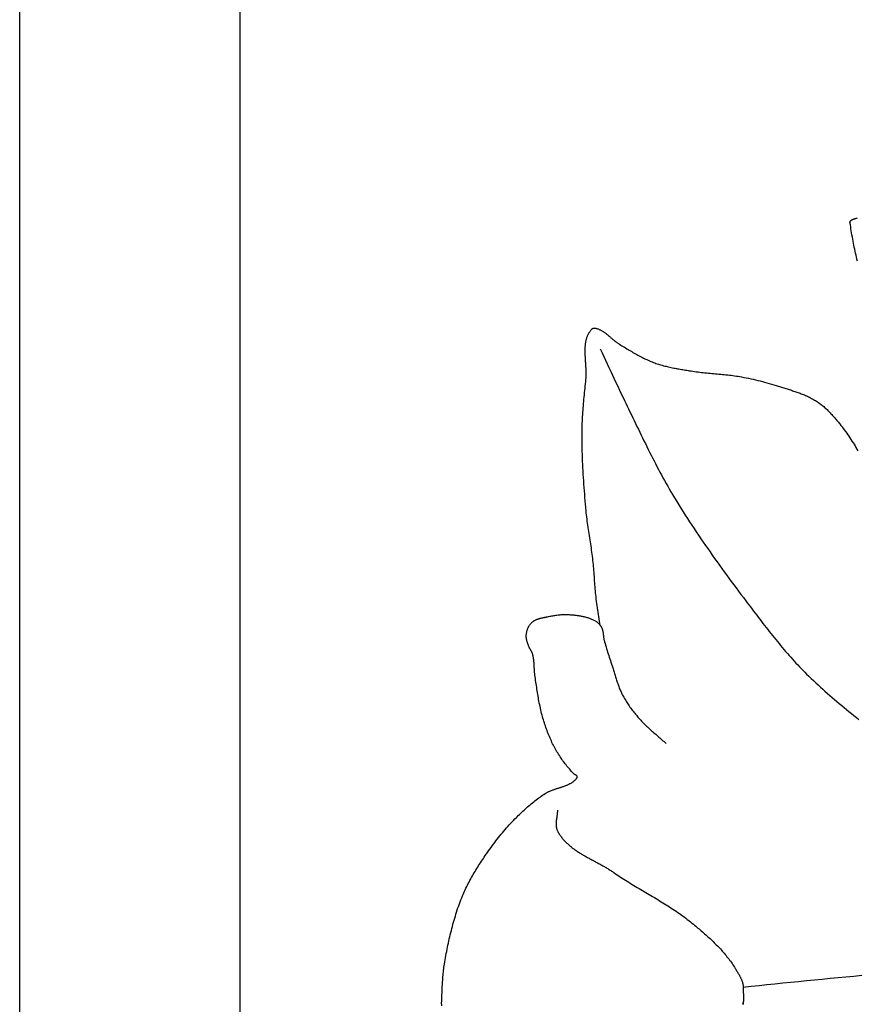
# Model space of a CAD drawing. Units: millimetres. Extents: x 2 to 179, y -63 to 89.
# Drawn here: x 2 to 32, y 0 to 36 of the extents above; entities that cross this region are included whole.
import ezdxf

# ---------------------------------------------------------------- set-up
doc = ezdxf.new("R2010")
doc.units = ezdxf.units.MM
doc.layers.add('Vector Layer 1', color=7, linetype='Continuous', lineweight=30)

msp = doc.modelspace()

# ---------------------------------------------------------------- linework, layer by layer
at = {"layer": 'Vector Layer 1', "color": 18, "lineweight": 30, "true_color": 0x000000}
msp.add_line((9.573, 63.5), (9.573, -63.5), dxfattribs=at)
at = {"layer": 'Vector Layer 1', "color": 18, "lineweight": 30, "true_color": 0x000000, "extrusion": (0, 0, -1)}
for points in [[(-1.587, -63.5), (-1.587, 63.5), (-1.587, 63.5), (-179.387, 63.5), (-179.387, 63.5), (-179.387, -63.5), (-179.387, -63.5), (-1.587, -63.5)], [(-31.97, 26.942), (-31.954, 27.015), (-31.939, 27.087), (-31.923, 27.16), (-31.907, 27.233), (-31.892, 27.306), (-31.876, 27.379), (-31.861, 27.452), (-31.846, 27.525), (-31.832, 27.598), (-31.817, 27.671), (-31.803, 27.744), (-31.789, 27.817), (-31.776, 27.89), (-31.764, 27.963), (-31.752, 28.037), (-31.74, 28.11), (-31.729, 28.184), (-31.719, 28.257), (-31.719, 28.257), (-31.718, 28.264), (-31.717, 28.27), (-31.716, 28.277), (-31.714, 28.284), (-31.712, 28.29), (-31.711, 28.297), (-31.709, 28.304), (-31.707, 28.31), (-31.706, 28.317), (-31.705, 28.324), (-31.704, 28.33), (-31.703, 28.337), (-31.702, 28.343), (-31.702, 28.35), (-31.703, 28.356), (-31.704, 28.362), (-31.705, 28.368), (-31.707, 28.374), (-31.71, 28.38), (-31.71, 28.38), (-31.715, 28.388), (-31.721, 28.396), (-31.727, 28.404), (-31.734, 28.411), (-31.741, 28.418), (-31.749, 28.424), (-31.757, 28.43), (-31.766, 28.436), (-31.774, 28.441), (-31.783, 28.446), (-31.793, 28.451), (-31.802, 28.455), (-31.812, 28.459), (-31.822, 28.463), (-31.832, 28.467), (-31.842, 28.471), (-31.853, 28.474), (-31.863, 28.477), (-31.874, 28.48), (-31.884, 28.484), (-31.895, 28.487), (-31.905, 28.49), (-31.915, 28.493), (-31.925, 28.496), (-31.935, 28.499), (-31.945, 28.502), (-31.945, 28.502), (-31.972, 28.51)], [(-22.648, 13.736), (-22.636, 13.816), (-22.623, 13.895), (-22.611, 13.974), (-22.598, 14.054), (-22.585, 14.133), (-22.573, 14.212), (-22.56, 14.292), (-22.548, 14.371), (-22.536, 14.45), (-22.525, 14.53), (-22.514, 14.609), (-22.503, 14.689), (-22.493, 14.769), (-22.493, 14.769), (-22.485, 14.842), (-22.478, 14.915), (-22.471, 14.988), (-22.464, 15.062), (-22.458, 15.135), (-22.452, 15.209), (-22.447, 15.282), (-22.442, 15.356), (-22.437, 15.429), (-22.431, 15.503), (-22.426, 15.576), (-22.421, 15.65), (-22.415, 15.723), (-22.409, 15.797), (-22.403, 15.87), (-22.396, 15.944), (-22.389, 16.017), (-22.381, 16.09), (-22.381, 16.09), (-22.373, 16.165), (-22.363, 16.241), (-22.354, 16.316), (-22.343, 16.391), (-22.333, 16.466), (-22.322, 16.541), (-22.311, 16.616), (-22.299, 16.691), (-22.288, 16.766), (-22.276, 16.841), (-22.264, 16.916), (-22.252, 16.991), (-22.241, 17.066), (-22.229, 17.141), (-22.218, 17.216), (-22.206, 17.291), (-22.195, 17.367), (-22.185, 17.442), (-22.175, 17.517), (-22.165, 17.592), (-22.156, 17.667), (-22.147, 17.743), (-22.139, 17.818), (-22.132, 17.894), (-22.132, 17.894), (-22.121, 18.013), (-22.11, 18.133), (-22.1, 18.253), (-22.09, 18.373), (-22.08, 18.493), (-22.071, 18.613), (-22.062, 18.734), (-22.053, 18.854), (-22.045, 18.974), (-22.037, 19.094), (-22.03, 19.214), (-22.023, 19.335), (-22.017, 19.455), (-22.012, 19.575), (-22.007, 19.696), (-22.002, 19.816), (-21.998, 19.936), (-21.995, 20.057), (-21.992, 20.177), (-21.99, 20.297), (-21.988, 20.418), (-21.988, 20.538), (-21.988, 20.659), (-21.988, 20.779), (-21.99, 20.899), (-21.99, 20.899), (-21.991, 20.979), (-21.994, 21.059), (-21.996, 21.139), (-22, 21.219), (-22.004, 21.298), (-22.009, 21.378), (-22.014, 21.458), (-22.02, 21.537), (-22.026, 21.617), (-22.032, 21.697), (-22.039, 21.776), (-22.046, 21.856), (-22.053, 21.936), (-22.061, 22.015), (-22.069, 22.095), (-22.077, 22.174), (-22.085, 22.254), (-22.093, 22.333), (-22.101, 22.413), (-22.109, 22.492), (-22.117, 22.572), (-22.125, 22.651), (-22.125, 22.651), (-22.127, 22.675), (-22.129, 22.7), (-22.131, 22.724), (-22.132, 22.748), (-22.133, 22.773), (-22.134, 22.798), (-22.135, 22.823), (-22.135, 22.848), (-22.135, 22.873), (-22.135, 22.898), (-22.134, 22.924), (-22.134, 22.949), (-22.133, 22.975), (-22.132, 23), (-22.131, 23.026), (-22.13, 23.052), (-22.129, 23.077), (-22.127, 23.103), (-22.126, 23.129), (-22.124, 23.155), (-22.123, 23.181), (-22.121, 23.207), (-22.119, 23.233), (-22.118, 23.259), (-22.116, 23.286), (-22.114, 23.312), (-22.113, 23.338), (-22.111, 23.364), (-22.109, 23.39), (-22.108, 23.416), (-22.106, 23.442), (-22.105, 23.468), (-22.104, 23.494), (-22.102, 23.52), (-22.101, 23.546), (-22.1, 23.571), (-22.1, 23.597), (-22.099, 23.623), (-22.099, 23.648), (-22.098, 23.674), (-22.098, 23.699), (-22.099, 23.724), (-22.099, 23.749), (-22.1, 23.774), (-22.101, 23.799), (-22.102, 23.824), (-22.103, 23.849), (-22.105, 23.873), (-22.107, 23.897), (-22.11, 23.922), (-22.113, 23.946), (-22.116, 23.969), (-22.119, 23.993), (-22.123, 24.016), (-22.127, 24.04), (-22.132, 24.063), (-22.137, 24.086), (-22.143, 24.108), (-22.149, 24.131), (-22.155, 24.153), (-22.162, 24.175), (-22.17, 24.197), (-22.178, 24.218), (-22.186, 24.239), (-22.195, 24.26), (-22.205, 24.281), (-22.215, 24.302), (-22.226, 24.322), (-22.237, 24.342), (-22.249, 24.361), (-22.262, 24.38), (-22.275, 24.399), (-22.288, 24.418), (-22.303, 24.436), (-22.318, 24.454), (-22.334, 24.472), (-22.35, 24.489), (-22.35, 24.489), (-22.355, 24.494), (-22.361, 24.498), (-22.367, 24.502), (-22.373, 24.505), (-22.379, 24.508), (-22.386, 24.51), (-22.393, 24.512), (-22.4, 24.513), (-22.408, 24.514), (-22.415, 24.515), (-22.423, 24.515), (-22.43, 24.515), (-22.438, 24.515), (-22.445, 24.514), (-22.453, 24.513), (-22.46, 24.512), (-22.468, 24.511), (-22.475, 24.51), (-22.482, 24.508), (-22.482, 24.508), (-22.503, 24.503), (-22.525, 24.497), (-22.546, 24.49), (-22.567, 24.483), (-22.588, 24.475), (-22.609, 24.466), (-22.629, 24.457), (-22.649, 24.447), (-22.669, 24.437), (-22.688, 24.427), (-22.708, 24.415), (-22.727, 24.404), (-22.746, 24.392), (-22.765, 24.38), (-22.783, 24.367), (-22.802, 24.354), (-22.82, 24.341), (-22.838, 24.327), (-22.856, 24.313), (-22.875, 24.299), (-22.892, 24.285), (-22.91, 24.27), (-22.928, 24.255), (-22.946, 24.24), (-22.964, 24.225), (-22.981, 24.21), (-22.999, 24.195), (-23.017, 24.18), (-23.034, 24.165), (-23.052, 24.15), (-23.069, 24.134), (-23.087, 24.119), (-23.105, 24.104), (-23.123, 24.089), (-23.14, 24.075), (-23.158, 24.06), (-23.176, 24.045), (-23.195, 24.031), (-23.213, 24.017), (-23.231, 24.003), (-23.25, 23.99), (-23.268, 23.976), (-23.287, 23.963), (-23.306, 23.951), (-23.325, 23.939), (-23.344, 23.927), (-23.344, 23.927), (-23.389, 23.9), (-23.433, 23.874), (-23.477, 23.847), (-23.521, 23.82), (-23.565, 23.794), (-23.61, 23.767), (-23.654, 23.74), (-23.699, 23.714), (-23.743, 23.688), (-23.788, 23.661), (-23.833, 23.635), (-23.877, 23.61), (-23.922, 23.584), (-23.967, 23.559), (-24.013, 23.534), (-24.058, 23.509), (-24.104, 23.485), (-24.15, 23.461), (-24.195, 23.438), (-24.242, 23.415), (-24.288, 23.393), (-24.335, 23.371), (-24.381, 23.349), (-24.429, 23.328), (-24.476, 23.308), (-24.524, 23.289), (-24.571, 23.27), (-24.62, 23.252), (-24.62, 23.252), (-24.665, 23.235), (-24.71, 23.22), (-24.755, 23.205), (-24.8, 23.191), (-24.846, 23.177), (-24.892, 23.165), (-24.938, 23.152), (-24.984, 23.14), (-25.03, 23.129), (-25.077, 23.118), (-25.123, 23.107), (-25.17, 23.097), (-25.217, 23.087), (-25.264, 23.078), (-25.311, 23.068), (-25.358, 23.06), (-25.405, 23.051), (-25.452, 23.042), (-25.499, 23.034), (-25.546, 23.026), (-25.593, 23.018), (-25.641, 23.01), (-25.688, 23.002), (-25.735, 22.994), (-25.782, 22.986), (-25.829, 22.978), (-25.876, 22.97), (-25.876, 22.97), (-25.939, 22.96), (-26.002, 22.95), (-26.065, 22.941), (-26.128, 22.933), (-26.191, 22.924), (-26.254, 22.917), (-26.317, 22.91), (-26.38, 22.903), (-26.444, 22.896), (-26.507, 22.89), (-26.57, 22.884), (-26.634, 22.878), (-26.697, 22.872), (-26.761, 22.867), (-26.824, 22.861), (-26.887, 22.855), (-26.951, 22.85), (-27.014, 22.844), (-27.078, 22.838), (-27.141, 22.831), (-27.204, 22.825), (-27.267, 22.818), (-27.331, 22.811), (-27.394, 22.803), (-27.457, 22.795), (-27.52, 22.786), (-27.583, 22.777), (-27.645, 22.767), (-27.708, 22.756), (-27.771, 22.745), (-27.771, 22.745), (-27.855, 22.729), (-27.939, 22.713), (-28.023, 22.695), (-28.107, 22.677), (-28.191, 22.658), (-28.275, 22.639), (-28.358, 22.619), (-28.442, 22.598), (-28.525, 22.576), (-28.608, 22.554), (-28.691, 22.531), (-28.773, 22.508), (-28.856, 22.484), (-28.938, 22.459), (-29.02, 22.434), (-29.102, 22.408), (-29.102, 22.408), (-29.142, 22.395), (-29.181, 22.383), (-29.221, 22.37), (-29.261, 22.358), (-29.3, 22.346), (-29.34, 22.333), (-29.38, 22.321), (-29.42, 22.309), (-29.46, 22.296), (-29.5, 22.284), (-29.54, 22.272), (-29.58, 22.259), (-29.619, 22.246), (-29.659, 22.233), (-29.699, 22.22), (-29.738, 22.207), (-29.778, 22.194), (-29.817, 22.18), (-29.856, 22.166), (-29.895, 22.152), (-29.934, 22.137), (-29.973, 22.122), (-30.012, 22.107), (-30.05, 22.091), (-30.088, 22.075), (-30.126, 22.058), (-30.164, 22.041), (-30.201, 22.024), (-30.238, 22.006), (-30.275, 21.987), (-30.312, 21.968), (-30.348, 21.948), (-30.384, 21.928), (-30.42, 21.907), (-30.455, 21.886), (-30.49, 21.864), (-30.49, 21.864), (-30.524, 21.841), (-30.558, 21.818), (-30.591, 21.795), (-30.623, 21.77), (-30.656, 21.746), (-30.687, 21.72), (-30.719, 21.694), (-30.75, 21.668), (-30.781, 21.641), (-30.811, 21.614), (-30.841, 21.586), (-30.871, 21.558), (-30.9, 21.529), (-30.929, 21.5), (-30.958, 21.471), (-30.986, 21.442), (-31.014, 21.412), (-31.042, 21.382), (-31.07, 21.351), (-31.097, 21.321), (-31.124, 21.29), (-31.151, 21.259), (-31.178, 21.228), (-31.204, 21.196), (-31.231, 21.165), (-31.257, 21.133), (-31.283, 21.102), (-31.308, 21.07), (-31.334, 21.039), (-31.334, 21.039), (-31.377, 20.984), (-31.42, 20.93), (-31.461, 20.875), (-31.503, 20.819), (-31.543, 20.764), (-31.584, 20.707), (-31.623, 20.65), (-31.662, 20.593), (-31.701, 20.536), (-31.739, 20.478), (-31.776, 20.42), (-31.813, 20.361), (-31.85, 20.302), (-31.886, 20.243), (-31.921, 20.183), (-31.956, 20.124), (-31.991, 20.064)], [(-16.888, 0), (-16.891, 0.059), (-16.894, 0.117), (-16.896, 0.176), (-16.899, 0.234), (-16.901, 0.293), (-16.904, 0.351), (-16.906, 0.41), (-16.908, 0.469), (-16.911, 0.527), (-16.913, 0.586), (-16.916, 0.644), (-16.919, 0.703), (-16.922, 0.761), (-16.926, 0.82), (-16.93, 0.878), (-16.934, 0.937), (-16.938, 0.995), (-16.943, 1.053), (-16.949, 1.112), (-16.955, 1.17), (-16.962, 1.228), (-16.969, 1.286), (-16.977, 1.344), (-16.985, 1.402), (-16.994, 1.46), (-16.994, 1.46), (-17.007, 1.536), (-17.02, 1.612), (-17.034, 1.689), (-17.048, 1.765), (-17.062, 1.841), (-17.076, 1.917), (-17.091, 1.993), (-17.106, 2.069), (-17.122, 2.145), (-17.138, 2.221), (-17.155, 2.297), (-17.171, 2.373), (-17.189, 2.449), (-17.207, 2.524), (-17.225, 2.6), (-17.244, 2.675), (-17.263, 2.75), (-17.283, 2.825), (-17.303, 2.9), (-17.324, 2.975), (-17.345, 3.049), (-17.367, 3.124), (-17.389, 3.198), (-17.412, 3.272), (-17.436, 3.346), (-17.46, 3.419), (-17.485, 3.492), (-17.511, 3.565), (-17.537, 3.638), (-17.564, 3.711), (-17.591, 3.783), (-17.619, 3.855), (-17.648, 3.927), (-17.648, 3.927), (-17.672, 3.984), (-17.697, 4.042), (-17.722, 4.098), (-17.748, 4.155), (-17.775, 4.211), (-17.802, 4.267), (-17.83, 4.323), (-17.858, 4.379), (-17.887, 4.434), (-17.916, 4.489), (-17.946, 4.544), (-17.977, 4.598), (-18.007, 4.653), (-18.039, 4.707), (-18.07, 4.761), (-18.103, 4.814), (-18.135, 4.868), (-18.168, 4.921), (-18.201, 4.974), (-18.234, 5.027), (-18.268, 5.079), (-18.302, 5.132), (-18.336, 5.184), (-18.371, 5.236), (-18.405, 5.288), (-18.44, 5.34), (-18.475, 5.391), (-18.51, 5.443), (-18.51, 5.443), (-18.553, 5.504), (-18.596, 5.566), (-18.639, 5.627), (-18.683, 5.688), (-18.727, 5.749), (-18.772, 5.809), (-18.817, 5.869), (-18.863, 5.928), (-18.909, 5.988), (-18.955, 6.047), (-19.002, 6.105), (-19.05, 6.163), (-19.098, 6.221), (-19.146, 6.278), (-19.195, 6.335), (-19.244, 6.392), (-19.294, 6.448), (-19.344, 6.504), (-19.395, 6.559), (-19.447, 6.613), (-19.498, 6.667), (-19.551, 6.721), (-19.551, 6.721), (-19.591, 6.762), (-19.632, 6.802), (-19.673, 6.843), (-19.714, 6.883), (-19.755, 6.923), (-19.797, 6.962), (-19.839, 7.002), (-19.881, 7.041), (-19.924, 7.08), (-19.967, 7.118), (-20.01, 7.156), (-20.054, 7.194), (-20.098, 7.231), (-20.142, 7.268), (-20.186, 7.305), (-20.231, 7.341), (-20.276, 7.376), (-20.322, 7.411), (-20.368, 7.446), (-20.414, 7.48), (-20.46, 7.514), (-20.507, 7.547), (-20.555, 7.579), (-20.602, 7.611), (-20.651, 7.642), (-20.651, 7.642), (-20.67, 7.655), (-20.69, 7.667), (-20.71, 7.678), (-20.731, 7.689), (-20.752, 7.699), (-20.773, 7.71), (-20.794, 7.72), (-20.815, 7.729), (-20.837, 7.738), (-20.859, 7.747), (-20.881, 7.756), (-20.903, 7.765), (-20.925, 7.773), (-20.947, 7.781), (-20.97, 7.789), (-20.993, 7.797), (-21.015, 7.804), (-21.038, 7.812), (-21.061, 7.819), (-21.084, 7.826), (-21.107, 7.834), (-21.129, 7.841), (-21.152, 7.848), (-21.175, 7.855), (-21.198, 7.862), (-21.221, 7.87), (-21.244, 7.877), (-21.266, 7.885), (-21.289, 7.892), (-21.311, 7.9), (-21.333, 7.908), (-21.356, 7.916), (-21.378, 7.924), (-21.4, 7.932), (-21.421, 7.941), (-21.443, 7.95), (-21.464, 7.959), (-21.485, 7.969), (-21.506, 7.978), (-21.526, 7.988), (-21.547, 7.999), (-21.567, 8.01), (-21.587, 8.021), (-21.606, 8.033), (-21.625, 8.045), (-21.644, 8.058), (-21.662, 8.071), (-21.68, 8.084), (-21.698, 8.098), (-21.715, 8.113), (-21.732, 8.128), (-21.749, 8.144), (-21.765, 8.16), (-21.78, 8.177), (-21.78, 8.177), (-21.784, 8.182), (-21.788, 8.188), (-21.792, 8.193), (-21.796, 8.199), (-21.799, 8.205), (-21.802, 8.211), (-21.804, 8.217), (-21.806, 8.223), (-21.808, 8.23), (-21.809, 8.236), (-21.81, 8.243), (-21.81, 8.249), (-21.809, 8.255), (-21.808, 8.261), (-21.808, 8.261), (-21.806, 8.267), (-21.803, 8.272), (-21.8, 8.277), (-21.796, 8.281), (-21.792, 8.285), (-21.788, 8.289), (-21.783, 8.293), (-21.778, 8.296), (-21.773, 8.3), (-21.767, 8.303), (-21.762, 8.306), (-21.756, 8.309), (-21.75, 8.312), (-21.744, 8.315), (-21.739, 8.318), (-21.733, 8.322), (-21.728, 8.325), (-21.723, 8.329), (-21.718, 8.333), (-21.714, 8.337), (-21.714, 8.337), (-21.677, 8.372), (-21.642, 8.409), (-21.606, 8.446), (-21.572, 8.483), (-21.537, 8.521), (-21.504, 8.559), (-21.47, 8.598), (-21.438, 8.638), (-21.406, 8.677), (-21.374, 8.717), (-21.343, 8.758), (-21.312, 8.799), (-21.282, 8.84), (-21.253, 8.882), (-21.253, 8.882), (-21.222, 8.927), (-21.192, 8.972), (-21.162, 9.018), (-21.133, 9.065), (-21.104, 9.111), (-21.076, 9.158), (-21.048, 9.206), (-21.021, 9.254), (-20.995, 9.302), (-20.969, 9.35), (-20.944, 9.399), (-20.919, 9.448), (-20.895, 9.497), (-20.872, 9.546), (-20.849, 9.596), (-20.849, 9.596), (-20.825, 9.65), (-20.801, 9.705), (-20.779, 9.759), (-20.757, 9.814), (-20.735, 9.869), (-20.714, 9.924), (-20.694, 9.98), (-20.674, 10.036), (-20.655, 10.092), (-20.636, 10.148), (-20.618, 10.204), (-20.6, 10.261), (-20.583, 10.318), (-20.567, 10.374), (-20.55, 10.431), (-20.535, 10.488), (-20.52, 10.546), (-20.52, 10.546), (-20.504, 10.608), (-20.489, 10.67), (-20.475, 10.733), (-20.461, 10.795), (-20.448, 10.858), (-20.435, 10.921), (-20.423, 10.984), (-20.411, 11.047), (-20.4, 11.111), (-20.389, 11.174), (-20.378, 11.237), (-20.368, 11.301), (-20.358, 11.364), (-20.348, 11.428), (-20.339, 11.491), (-20.33, 11.555), (-20.32, 11.619), (-20.311, 11.682), (-20.302, 11.746), (-20.293, 11.81), (-20.284, 11.873), (-20.275, 11.937), (-20.275, 11.937), (-20.272, 11.964), (-20.269, 11.992), (-20.266, 12.019), (-20.263, 12.047), (-20.261, 12.075), (-20.259, 12.103), (-20.257, 12.13), (-20.256, 12.158), (-20.254, 12.186), (-20.253, 12.214), (-20.252, 12.242), (-20.25, 12.27), (-20.249, 12.297), (-20.247, 12.325), (-20.246, 12.353), (-20.244, 12.381), (-20.242, 12.409), (-20.24, 12.436), (-20.237, 12.464), (-20.234, 12.491), (-20.23, 12.519), (-20.227, 12.546), (-20.222, 12.573), (-20.217, 12.6), (-20.212, 12.627), (-20.205, 12.654), (-20.198, 12.681), (-20.191, 12.708), (-20.191, 12.708), (-20.186, 12.722), (-20.181, 12.736), (-20.175, 12.75), (-20.168, 12.764), (-20.161, 12.778), (-20.154, 12.791), (-20.146, 12.805), (-20.138, 12.818), (-20.13, 12.831), (-20.122, 12.844), (-20.114, 12.857), (-20.106, 12.871), (-20.097, 12.884), (-20.09, 12.897), (-20.082, 12.911), (-20.075, 12.924), (-20.068, 12.938), (-20.061, 12.952), (-20.055, 12.966), (-20.05, 12.98), (-20.05, 12.98), (-20.044, 12.998), (-20.038, 13.015), (-20.032, 13.033), (-20.026, 13.05), (-20.02, 13.068), (-20.014, 13.086), (-20.008, 13.104), (-20.003, 13.121), (-19.997, 13.139), (-19.992, 13.157), (-19.987, 13.176), (-19.983, 13.194), (-19.979, 13.212), (-19.975, 13.23), (-19.972, 13.248), (-19.969, 13.266), (-19.966, 13.285), (-19.964, 13.303), (-19.963, 13.321), (-19.962, 13.339), (-19.962, 13.358), (-19.962, 13.376), (-19.963, 13.394), (-19.965, 13.413), (-19.965, 13.413), (-19.968, 13.431), (-19.971, 13.45), (-19.974, 13.47), (-19.978, 13.489), (-19.982, 13.508), (-19.986, 13.527), (-19.991, 13.546), (-19.997, 13.564), (-20.003, 13.583), (-20.009, 13.602), (-20.016, 13.62), (-20.023, 13.638), (-20.031, 13.656), (-20.039, 13.674), (-20.048, 13.692), (-20.057, 13.709), (-20.067, 13.726), (-20.077, 13.742), (-20.088, 13.758), (-20.099, 13.774), (-20.111, 13.789), (-20.123, 13.804), (-20.136, 13.818), (-20.149, 13.832), (-20.163, 13.845), (-20.163, 13.845), (-20.177, 13.858), (-20.192, 13.869), (-20.207, 13.881), (-20.222, 13.892), (-20.238, 13.902), (-20.254, 13.911), (-20.271, 13.92), (-20.287, 13.929), (-20.305, 13.937), (-20.322, 13.945), (-20.34, 13.952), (-20.357, 13.959), (-20.376, 13.966), (-20.394, 13.972), (-20.412, 13.978), (-20.431, 13.983), (-20.45, 13.989), (-20.469, 13.994), (-20.488, 13.998), (-20.507, 14.003), (-20.526, 14.008), (-20.545, 14.012), (-20.565, 14.016), (-20.584, 14.02), (-20.603, 14.024), (-20.622, 14.028), (-20.641, 14.032), (-20.661, 14.036), (-20.68, 14.04), (-20.699, 14.044), (-20.717, 14.048), (-20.736, 14.052), (-20.736, 14.052), (-20.773, 14.06), (-20.811, 14.068), (-20.849, 14.075), (-20.886, 14.082), (-20.924, 14.089), (-20.962, 14.096), (-21, 14.101), (-21.038, 14.107), (-21.076, 14.112), (-21.114, 14.116), (-21.152, 14.12), (-21.191, 14.124), (-21.229, 14.127), (-21.267, 14.129), (-21.306, 14.131), (-21.344, 14.132), (-21.382, 14.132), (-21.42, 14.132), (-21.459, 14.131), (-21.497, 14.129), (-21.535, 14.127), (-21.535, 14.127), (-21.565, 14.125), (-21.595, 14.122), (-21.625, 14.12), (-21.655, 14.117), (-21.685, 14.114), (-21.715, 14.111), (-21.746, 14.108), (-21.776, 14.104), (-21.806, 14.101), (-21.836, 14.096), (-21.866, 14.092), (-21.896, 14.087), (-21.926, 14.082), (-21.956, 14.077), (-21.986, 14.071), (-22.016, 14.065), (-22.046, 14.059), (-22.075, 14.052), (-22.104, 14.044), (-22.134, 14.037), (-22.163, 14.028), (-22.191, 14.02), (-22.22, 14.01), (-22.248, 14), (-22.276, 13.99), (-22.304, 13.979), (-22.332, 13.968), (-22.359, 13.956), (-22.386, 13.943), (-22.413, 13.93), (-22.44, 13.916), (-22.466, 13.901), (-22.466, 13.901), (-22.48, 13.892), (-22.493, 13.883), (-22.507, 13.874), (-22.52, 13.865), (-22.534, 13.855), (-22.547, 13.845), (-22.559, 13.834), (-22.571, 13.823), (-22.583, 13.812), (-22.595, 13.8), (-22.595, 13.8), (-22.61, 13.782), (-22.625, 13.765), (-22.639, 13.747), (-22.639, 13.747), (-22.649, 13.734), (-22.658, 13.721), (-22.667, 13.708), (-22.675, 13.694), (-22.683, 13.68), (-22.691, 13.666), (-22.691, 13.666), (-22.699, 13.651), (-22.706, 13.635), (-22.712, 13.619), (-22.718, 13.603), (-22.723, 13.586), (-22.728, 13.57), (-22.732, 13.553), (-22.736, 13.536), (-22.739, 13.519), (-22.742, 13.502), (-22.745, 13.484), (-22.747, 13.467), (-22.75, 13.45), (-22.752, 13.432), (-22.754, 13.415), (-22.756, 13.397), (-22.758, 13.379), (-22.76, 13.362), (-22.762, 13.344), (-22.764, 13.327), (-22.766, 13.309), (-22.768, 13.292), (-22.771, 13.274), (-22.774, 13.257), (-22.777, 13.24), (-22.781, 13.223), (-22.785, 13.206), (-22.785, 13.206), (-22.802, 13.143), (-22.819, 13.08), (-22.837, 13.018), (-22.855, 12.955), (-22.874, 12.893), (-22.893, 12.831), (-22.913, 12.769), (-22.933, 12.707), (-22.953, 12.645), (-22.973, 12.584), (-22.994, 12.522), (-23.015, 12.46), (-23.035, 12.398), (-23.056, 12.337), (-23.077, 12.275), (-23.077, 12.275), (-23.09, 12.235), (-23.102, 12.196), (-23.115, 12.156), (-23.128, 12.116), (-23.14, 12.076), (-23.152, 12.036), (-23.164, 11.996), (-23.176, 11.956), (-23.188, 11.916), (-23.201, 11.875), (-23.213, 11.835), (-23.225, 11.795), (-23.238, 11.755), (-23.251, 11.716), (-23.264, 11.676), (-23.277, 11.636), (-23.291, 11.597), (-23.305, 11.557), (-23.319, 11.518), (-23.334, 11.479), (-23.349, 11.44), (-23.365, 11.402), (-23.381, 11.364), (-23.398, 11.325), (-23.416, 11.288), (-23.434, 11.25), (-23.453, 11.213), (-23.453, 11.213), (-23.474, 11.172), (-23.497, 11.131), (-23.52, 11.09), (-23.543, 11.05), (-23.568, 11.01), (-23.592, 10.971), (-23.618, 10.931), (-23.643, 10.892), (-23.67, 10.854), (-23.696, 10.815), (-23.723, 10.777), (-23.751, 10.74), (-23.779, 10.702), (-23.807, 10.665), (-23.836, 10.628), (-23.865, 10.591), (-23.894, 10.555), (-23.924, 10.519), (-23.954, 10.483), (-23.984, 10.447), (-24.014, 10.412), (-24.045, 10.376), (-24.045, 10.376), (-24.078, 10.339), (-24.112, 10.302), (-24.146, 10.266), (-24.18, 10.23), (-24.215, 10.194), (-24.251, 10.159), (-24.287, 10.124), (-24.323, 10.089), (-24.359, 10.055), (-24.396, 10.021), (-24.433, 9.987), (-24.47, 9.954), (-24.507, 9.92), (-24.545, 9.887), (-24.582, 9.854), (-24.62, 9.821), (-24.658, 9.788), (-24.695, 9.755), (-24.733, 9.722), (-24.771, 9.689), (-24.809, 9.656), (-24.846, 9.623), (-24.884, 9.59), (-24.921, 9.556), (-24.958, 9.523), (-24.995, 9.489), (-25.032, 9.455)], [(-21.092, 7.034), (-21.092, 7.016), (-21.091, 6.998), (-21.091, 6.98), (-21.089, 6.962), (-21.088, 6.944), (-21.086, 6.926), (-21.084, 6.908), (-21.082, 6.89), (-21.08, 6.871), (-21.078, 6.853), (-21.075, 6.835), (-21.073, 6.817), (-21.07, 6.798), (-21.067, 6.78), (-21.065, 6.762), (-21.062, 6.743), (-21.06, 6.725), (-21.057, 6.707), (-21.055, 6.688), (-21.052, 6.67), (-21.05, 6.652), (-21.048, 6.634), (-21.047, 6.616), (-21.045, 6.598), (-21.044, 6.58), (-21.043, 6.562), (-21.043, 6.544), (-21.043, 6.526), (-21.043, 6.509), (-21.043, 6.491), (-21.044, 6.474), (-21.046, 6.456), (-21.048, 6.439), (-21.05, 6.422), (-21.053, 6.405), (-21.057, 6.388), (-21.061, 6.371), (-21.066, 6.355), (-21.072, 6.339), (-21.078, 6.322), (-21.085, 6.306), (-21.092, 6.29), (-21.092, 6.29), (-21.108, 6.261), (-21.124, 6.231), (-21.14, 6.203), (-21.157, 6.174), (-21.175, 6.147), (-21.193, 6.119), (-21.212, 6.092), (-21.232, 6.066), (-21.251, 6.04), (-21.272, 6.014), (-21.293, 5.989), (-21.314, 5.964), (-21.336, 5.94), (-21.358, 5.916), (-21.381, 5.892), (-21.404, 5.869), (-21.428, 5.846), (-21.452, 5.824), (-21.476, 5.801), (-21.501, 5.779), (-21.526, 5.758), (-21.551, 5.737), (-21.577, 5.716), (-21.603, 5.695), (-21.63, 5.674), (-21.657, 5.654), (-21.684, 5.634), (-21.711, 5.615), (-21.739, 5.595), (-21.767, 5.576), (-21.795, 5.557), (-21.824, 5.538), (-21.853, 5.52), (-21.881, 5.501), (-21.911, 5.483), (-21.94, 5.465), (-21.97, 5.447), (-21.999, 5.429), (-22.029, 5.412), (-22.059, 5.394), (-22.089, 5.377), (-22.12, 5.36), (-22.15, 5.343), (-22.181, 5.326), (-22.211, 5.309), (-22.242, 5.292), (-22.273, 5.275), (-22.304, 5.258), (-22.334, 5.242), (-22.365, 5.225), (-22.396, 5.209), (-22.427, 5.192), (-22.458, 5.175), (-22.489, 5.159), (-22.52, 5.142), (-22.551, 5.126), (-22.582, 5.109), (-22.613, 5.092), (-22.643, 5.075), (-22.674, 5.059), (-22.704, 5.042), (-22.735, 5.025), (-22.765, 5.008), (-22.795, 4.991), (-22.825, 4.974), (-22.855, 4.956), (-22.885, 4.939), (-22.915, 4.921), (-22.944, 4.903), (-22.973, 4.886), (-23.002, 4.867), (-23.031, 4.849), (-23.059, 4.831), (-23.088, 4.812), (-23.115, 4.793), (-23.143, 4.774), (-23.143, 4.774), (-23.202, 4.734), (-23.262, 4.694), (-23.321, 4.654), (-23.381, 4.614), (-23.441, 4.575), (-23.501, 4.537), (-23.562, 4.498), (-23.623, 4.46), (-23.684, 4.422), (-23.745, 4.384), (-23.806, 4.347), (-23.867, 4.31), (-23.929, 4.272), (-23.99, 4.235), (-24.052, 4.199), (-24.114, 4.162), (-24.175, 4.125), (-24.237, 4.088), (-24.299, 4.052), (-24.361, 4.015), (-24.423, 3.979), (-24.485, 3.942), (-24.546, 3.905), (-24.608, 3.868), (-24.67, 3.831), (-24.731, 3.794), (-24.792, 3.757), (-24.854, 3.72), (-24.915, 3.682), (-24.976, 3.645), (-25.037, 3.607), (-25.097, 3.568), (-25.157, 3.53), (-25.218, 3.491), (-25.277, 3.452), (-25.337, 3.412), (-25.396, 3.372), (-25.456, 3.332), (-25.514, 3.291), (-25.573, 3.25), (-25.631, 3.208), (-25.689, 3.166), (-25.746, 3.123), (-25.803, 3.08), (-25.859, 3.037), (-25.916, 2.992), (-25.971, 2.947), (-26.027, 2.902), (-26.027, 2.902), (-26.067, 2.868), (-26.107, 2.834), (-26.148, 2.8), (-26.188, 2.766), (-26.228, 2.732), (-26.269, 2.698), (-26.309, 2.663), (-26.349, 2.628), (-26.389, 2.594), (-26.429, 2.558), (-26.469, 2.523), (-26.508, 2.488), (-26.548, 2.452), (-26.587, 2.416), (-26.626, 2.38), (-26.665, 2.344), (-26.703, 2.308), (-26.742, 2.271), (-26.78, 2.234), (-26.817, 2.197), (-26.855, 2.159), (-26.892, 2.121), (-26.929, 2.083), (-26.965, 2.045), (-27.001, 2.006), (-27.037, 1.967), (-27.072, 1.928), (-27.107, 1.889), (-27.142, 1.849), (-27.176, 1.809), (-27.209, 1.768), (-27.242, 1.727), (-27.275, 1.686), (-27.307, 1.644), (-27.338, 1.602), (-27.369, 1.56), (-27.4, 1.517), (-27.429, 1.474), (-27.459, 1.43), (-27.487, 1.386), (-27.515, 1.341), (-27.543, 1.297), (-27.543, 1.297), (-27.55, 1.284), (-27.558, 1.271), (-27.567, 1.257), (-27.575, 1.243), (-27.584, 1.229), (-27.593, 1.214), (-27.602, 1.199), (-27.612, 1.184), (-27.621, 1.168), (-27.631, 1.152), (-27.641, 1.136), (-27.651, 1.12), (-27.661, 1.103), (-27.671, 1.086), (-27.681, 1.068), (-27.69, 1.051), (-27.7, 1.033), (-27.71, 1.015), (-27.719, 0.997), (-27.728, 0.979), (-27.737, 0.96), (-27.746, 0.941), (-27.755, 0.923), (-27.763, 0.904), (-27.771, 0.885), (-27.779, 0.866), (-27.786, 0.847), (-27.793, 0.827), (-27.799, 0.808), (-27.805, 0.789), (-27.81, 0.769), (-27.815, 0.75), (-27.819, 0.73), (-27.823, 0.711), (-27.826, 0.692), (-27.829, 0.672), (-27.831, 0.653), (-27.832, 0.634), (-27.832, 0.615), (-27.832, 0.615), (-27.832, 0.597), (-27.832, 0.579), (-27.832, 0.56), (-27.833, 0.542), (-27.833, 0.523), (-27.833, 0.504), (-27.833, 0.485), (-27.834, 0.466), (-27.834, 0.447), (-27.834, 0.429), (-27.834, 0.41), (-27.835, 0.391), (-27.835, 0.372), (-27.835, 0.353), (-27.835, 0.335), (-27.836, 0.316), (-27.836, 0.298), (-27.836, 0.28), (-27.836, 0.262), (-27.836, 0.244), (-27.836, 0.226), (-27.836, 0.209), (-27.836, 0.192), (-27.836, 0.175), (-27.836, 0.159), (-27.836, 0.143), (-27.835, 0.128), (-27.835, 0.112), (-27.835, 0.098), (-27.834, 0.083), (-27.833, 0.069), (-27.833, 0.056), (-27.832, 0.043), (-27.831, 0.031), (-27.83, 0.019), (-27.829, 0.007), (-27.828, -0.003)], [(-32.131, 1.04), (-31.844, 1.013), (-31.557, 0.986), (-31.271, 0.959), (-30.984, 0.931), (-30.697, 0.904), (-30.411, 0.876), (-30.124, 0.848), (-29.837, 0.82), (-29.551, 0.792), (-29.264, 0.763), (-28.978, 0.734), (-28.691, 0.705), (-28.405, 0.675), (-28.119, 0.645), (-27.832, 0.615)]]:
    msp.add_lwpolyline(points, dxfattribs=at)
at = {"layer": 'Vector Layer 1', "color": 18, "lineweight": 30, "true_color": 0x000000}
for points in [[(22.648, 23.759), (22.711, 23.623), (22.774, 23.488), (22.836, 23.352), (22.899, 23.217), (22.961, 23.081), (23.024, 22.945), (23.087, 22.81), (23.15, 22.674), (23.213, 22.539), (23.277, 22.404), (23.341, 22.269), (23.405, 22.134), (23.471, 22), (23.471, 22), (23.522, 21.895), (23.573, 21.791), (23.623, 21.686), (23.674, 21.582), (23.724, 21.477), (23.775, 21.372), (23.825, 21.267), (23.875, 21.163), (23.926, 21.058), (23.976, 20.953), (24.027, 20.848), (24.077, 20.744), (24.128, 20.639), (24.179, 20.535), (24.23, 20.43), (24.281, 20.326), (24.333, 20.222), (24.385, 20.117), (24.437, 20.013), (24.489, 19.91), (24.542, 19.806), (24.595, 19.703), (24.648, 19.6), (24.702, 19.497), (24.756, 19.394), (24.811, 19.291), (24.866, 19.189), (24.921, 19.087), (24.977, 18.986), (25.034, 18.884), (25.091, 18.783), (25.149, 18.682), (25.208, 18.582), (25.267, 18.482), (25.267, 18.482), (25.342, 18.357), (25.418, 18.232), (25.495, 18.107), (25.572, 17.983), (25.65, 17.859), (25.728, 17.735), (25.807, 17.612), (25.887, 17.489), (25.967, 17.367), (26.048, 17.245), (26.129, 17.123), (26.21, 17.002), (26.293, 16.88), (26.375, 16.76), (26.458, 16.639), (26.542, 16.519), (26.626, 16.399), (26.71, 16.279), (26.795, 16.16), (26.88, 16.041), (26.965, 15.922), (27.051, 15.803), (27.137, 15.684), (27.224, 15.566), (27.31, 15.448), (27.397, 15.33), (27.485, 15.213), (27.572, 15.096), (27.66, 14.978), (27.748, 14.861), (27.836, 14.744), (27.924, 14.628), (27.924, 14.628), (27.98, 14.553), (28.037, 14.479), (28.093, 14.404), (28.15, 14.33), (28.206, 14.255), (28.263, 14.181), (28.319, 14.106), (28.376, 14.032), (28.433, 13.958), (28.49, 13.883), (28.547, 13.809), (28.604, 13.735), (28.661, 13.661), (28.719, 13.588), (28.777, 13.514), (28.835, 13.441), (28.893, 13.367), (28.952, 13.294), (29.01, 13.222), (29.069, 13.149), (29.129, 13.077), (29.188, 13.005), (29.248, 12.933), (29.309, 12.862), (29.369, 12.791), (29.431, 12.72), (29.492, 12.65), (29.554, 12.58), (29.616, 12.511), (29.679, 12.442), (29.742, 12.373), (29.806, 12.305), (29.87, 12.237), (29.935, 12.17), (30, 12.103), (30.066, 12.037), (30.132, 11.971), (30.132, 11.971), (30.213, 11.891), (30.295, 11.812), (30.378, 11.734), (30.461, 11.656), (30.544, 11.578), (30.628, 11.501), (30.713, 11.425), (30.797, 11.349), (30.883, 11.273), (30.968, 11.198), (31.054, 11.124), (31.141, 11.05), (31.228, 10.976), (31.315, 10.903), (31.403, 10.83), (31.491, 10.757), (31.579, 10.685), (31.667, 10.613), (31.756, 10.542), (31.846, 10.471), (31.935, 10.4), (32.025, 10.33)], [(16.888, 0), (16.891, -0.059)], [(16.888, 0), (16.891, -0.059)], [(27.829, -0.007), (27.828, 0.003), (27.826, 0.013), (27.825, 0.023), (27.823, 0.031), (27.822, 0.039), (27.82, 0.047), (27.818, 0.053)]]:
    msp.add_lwpolyline(points, dxfattribs=at)

doc.saveas('drawing.dxf')
